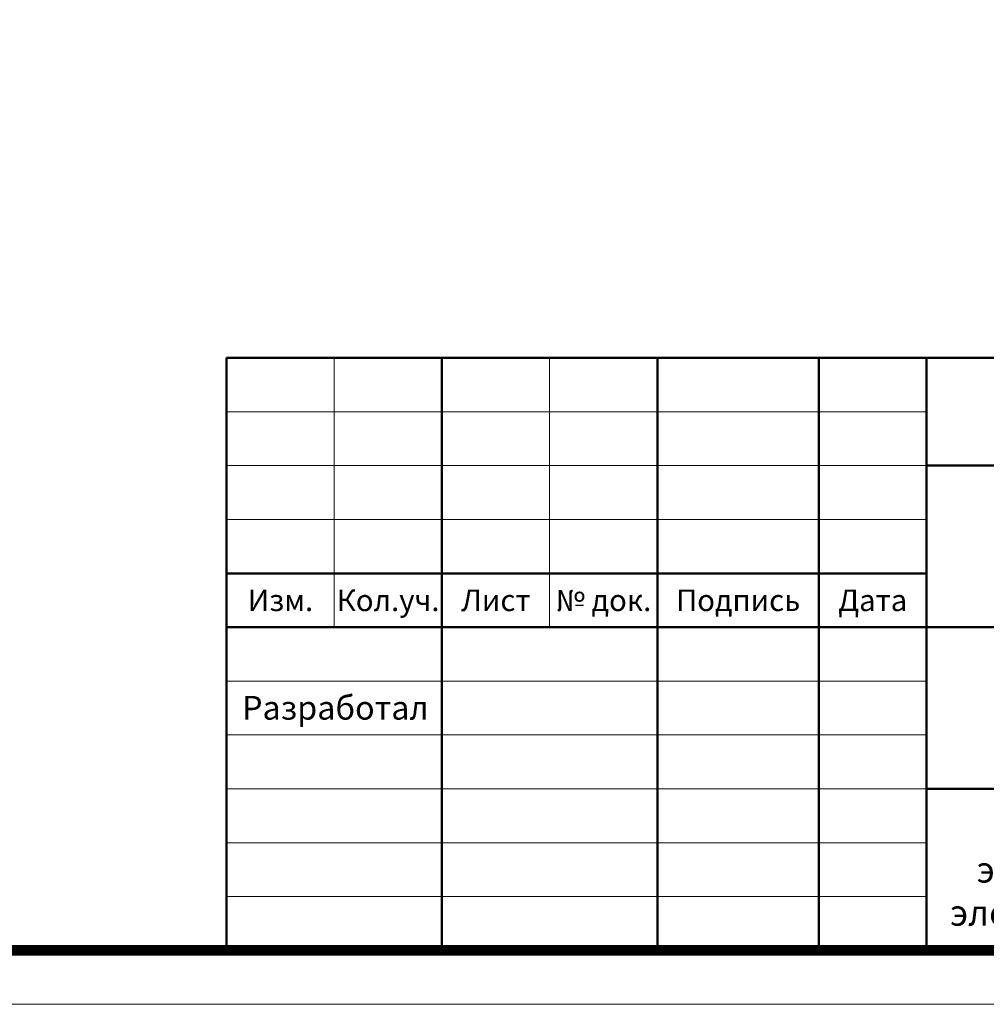
# Model space of a CAD drawing. Units: millimetres. Extents: x 2673 to 4786, y 0 to 1485.
# Drawn here: x 3727 to 4176, y 0 to 457 of the extents above; entities that cross this region are included whole.
import ezdxf
from ezdxf.enums import TextEntityAlignment as Align

# ---------------------------------------------------------------- set-up
doc = ezdxf.new("R2010")
doc.units = ezdxf.units.MM
for name, color, linetype, lineweight in [('Рамка', 7, 'Continuous', 50), ('текст', 1, 'Continuous', 25), ('штриховка', 251, 'Continuous', 0)]:
    doc.layers.add(name, color=color, linetype=linetype, lineweight=lineweight)
doc.styles.get("Standard").update_dxf_attribs({"font": 'arial.ttf'})
doc.styles.add('ГОСТ 2.304', font='isocpeui.ttf')

# ---------------------------------------------------------------- blocks, each defined once
blk = doc.blocks.new('*T5')
at = {"layer": 'текст', "color": 0, "linetype": 'ByBlock', "lineweight": -2, "transparency": 16777216}
for p, q in [((0, 0), (350, 0)), ((0, 0), (0, -75)), ((350, 0), (350, -75)), ((0, -75), (350, -75))]:
    blk.add_line(p, q, dxfattribs=at)
at = {"layer": 'текст', "color": 0, "transparency": 16777216, "insert": (175, -37.5), "char_height": 12, "width": 330, "attachment_point": 5}
blk.add_mtext('{\\fISOCPEUR|b0|i1|c204|p34;\\C1;Утепленное неэксплуатируемое покрытие с ТПО гидроизоляцией}', dxfattribs=at)
blk = doc.blocks.new('*T6')
at = {"layer": 'текст', "color": 0, "linetype": 'ByBlock', "lineweight": -2, "transparency": 16777216}
for p, q in [((0, 0), (350, 0)), ((0, 0), (0, -75)), ((350, 0), (350, -75)), ((0, -75), (350, -75))]:
    blk.add_line(p, q, dxfattribs=at)
at = {"layer": 'текст', "color": 0, "transparency": 16777216, "insert": (175, -37.5), "char_height": 12, "width": 330, "attachment_point": 5}
blk.add_mtext('{\\fISOCPEUR|b0|i1|c204|p34;\\C256;Трап \\fISOCPEUR|b0|i1|c0|p34;HL\\fISOCPEUR|b0|i1|c204|p34;3100Т.3 с комплектом электрообогрева \\fISOCPEUR|b0|i1|c0|p34;HL156\\fISOCPEUR|b0|i1|c204|p34; и доборными элементами \\fISOCPEUR|b0|i1|c0|p34;HL8300.0, HL8500, HL8300.PP}', dxfattribs=at)

msp = doc.modelspace()

# ---------------------------------------------------------------- hatches: boundary and pattern name
at = {"layer": 'штриховка'}
h = msp.add_hatch(dxfattribs=at)
h.set_pattern_fill('ANSI37', color=256, scale=3)
h.paths.add_polyline_path([(4048.77, 872.845), (4085.506, 872.845), (4085.506, 899.095), (4048.77, 899.095)], flags=9)
h.paths.add_polyline_path([(4048.77, 771.653), (4084.698, 771.653), (4084.698, 797.903), (4048.77, 797.903)], flags=9)
h.paths.add_polyline_path([(4165.607, 175.159), (4708.834, 175.159), (4708.834, 206.659), (4165.607, 206.659)], flags=9)
h.paths.add_polyline_path([(4211.94, 196.218), (4680.577, 196.218), (4680.577, 227.718), (4211.94, 227.718)], flags=9)
h.paths.add_polyline_path([(4242.057, 217.55), (4639.591, 217.55), (4639.591, 246.8), (4242.057, 246.8)], flags=9)
h.paths.add_polyline_path([(3826.535, 125.243), (3920.435, 125.243), (3920.435, 146.693), (3826.535, 146.693)], flags=9)
h.paths.add_polyline_path([(3832.235, 180), (3863.629, 180), (3863.629, 195), (3832.235, 195)], flags=9)
h.paths.add_polyline_path([(4032.561, 180), (4088.303, 180), (4088.303, 195), (4032.561, 195)], flags=9)
h.paths.add_polyline_path([(3973.684, 179.991), (4022.18, 179.991), (4022.18, 195.002), (3973.684, 195.002)], flags=9)
h.paths.add_polyline_path([(3929.723, 180), (3966.14, 180), (3966.14, 195), (3929.723, 195)], flags=9)
h.paths.add_polyline_path([(3872.936, 176.25), (3922.928, 176.25), (3922.928, 195.75), (3872.936, 195.75)], flags=9)
h.paths.add_polyline_path([(4102.458, 178.125), (4143.405, 178.125), (4143.405, 195.375), (4102.458, 195.375)], flags=9)
h.paths.add_polyline_path([(4502.752, 153.125), (4568.112, 153.125), (4568.112, 171.875), (4502.752, 171.875)], flags=9)
h.paths.add_polyline_path([(4587.671, 153.125), (4633.192, 153.125), (4633.192, 171.875), (4587.671, 171.875)], flags=9)
h.paths.add_polyline_path([(4666.185, 153.125), (4729.679, 153.125), (4729.679, 171.875), (4666.185, 171.875)], flags=9)

# ---------------------------------------------------------------- linework, layer by layer
at = {"layer": 'Рамка'}
for p, q in [((4747.932, 300), (3822.932, 300)), ((3822.932, 300), (3822.932, 25)), ((3922.932, 300), (3922.932, 25)), ((4022.932, 25), (4022.932, 300)), ((4097.932, 300), (4097.932, 25)), ((4147.932, 300), (4147.932, 25)), ((4747.932, 250), (4147.932, 250)), ((4147.932, 200), (3822.932, 200)), ((4747.932, 175), (3822.932, 175)), ((4747.932, 100), (4147.932, 100))]:
    msp.add_line(p, q, dxfattribs=at)
at = {"layer": 'Рамка', "lineweight": 15}
for p, q in [((3872.932, 175), (3872.932, 300)), ((3972.932, 175), (3972.932, 300)), ((4147.932, 275), (3822.932, 275)), ((4147.932, 250), (3822.932, 250)), ((4147.932, 225), (3822.932, 225)), ((4147.932, 150), (3822.932, 150)), ((4147.932, 125), (3822.932, 125)), ((4147.932, 100), (3822.932, 100)), ((4147.932, 75), (3822.932, 75)), ((4147.932, 50), (3822.932, 50))]:
    msp.add_line(p, q, dxfattribs=at)
at = {"layer": 'Рамка', "lineweight": 0}
msp.add_lwpolyline([(2672.932, 1485), (4772.932, 1485), (4772.932, 0), (2672.932, 0)], close=True, dxfattribs=at)
at = {"layer": 'Рамка', "ltscale": 3, "const_width": 5}
msp.add_lwpolyline([(2772.932, 25), (4747.932, 25), (4747.932, 1460), (2772.932, 1460)], close=True, dxfattribs=at)

# ---------------------------------------------------------------- block references
for name, p in [('*T5', (4147.932, 175)), ('*T6', (4147.932, 100))]:
    msp.add_blockref(name, p)

# ---------------------------------------------------------------- texts
at = {"layer": 'текст', "style": 'ГОСТ 2.304'}
for s, p in [('Изм.', (3847.932, 187.5)), ('Кол.уч.', (3897.932, 187.5)), ('Лист', (3947.932, 187.5)), ('№ док.', (3997.932, 187.5)), ('Подпись', (4060.432, 187.5)), ('Дата', (4122.932, 187.5))]:
    msp.add_text(s, height=10, dxfattribs=at).set_placement(p, align=Align.MIDDLE_CENTER)
msp.add_text('Разработал', height=11, dxfattribs=at).set_placement((3830.11, 132.118))

doc.saveas('drawing.dxf')
